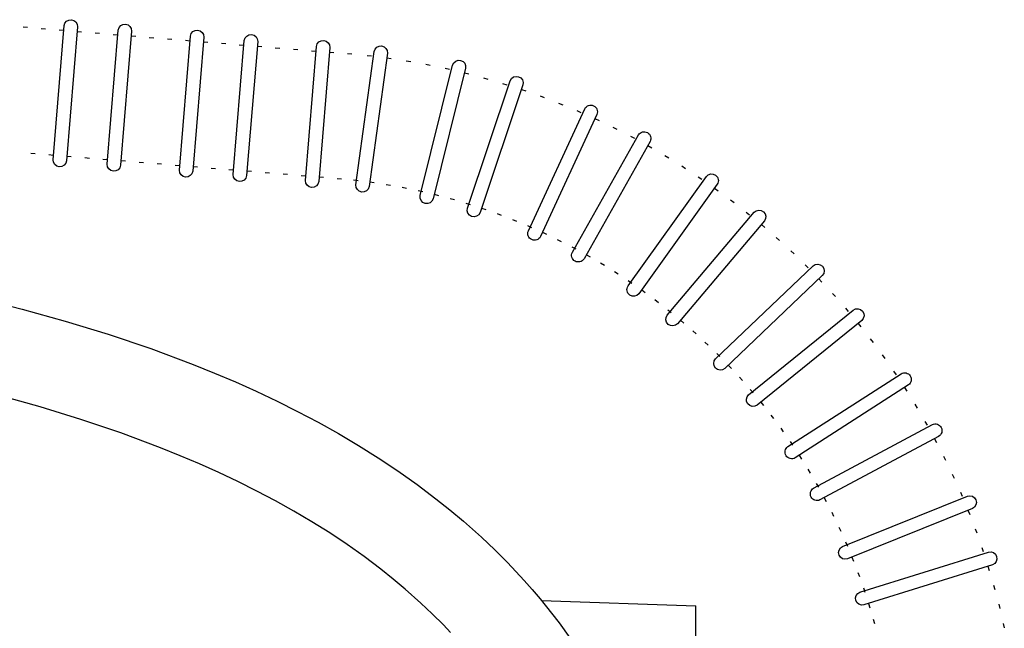
# Model space of a CAD drawing. Units: millimetres. Extents: x 62843 to 66981, y 24109 to 26979.
# Drawn here: x 66323 to 66543, y 26139 to 26276 of the extents above; entities that cross this region are included whole.
import ezdxf

# ---------------------------------------------------------------- set-up
doc = ezdxf.new("R2010")
doc.units = ezdxf.units.MM
doc.layers.add('Delight 8420', color=7, linetype='Continuous', lineweight=25, true_color=0x000000)

msp = doc.modelspace()

# ---------------------------------------------------------------- linework, layer by layer
at = {"layer": 'Delight 8420', "color": 18, "linetype": 'Continuous', "lineweight": 25, "ltscale": 1, "true_color": 0x000000}
for p, q in [((66323.2582, 26273.9005, 0.0458), (66324.2551, 26273.8212, 0.0458)), ((66327.2909, 26273.568, 0.0458), (66328.2877, 26273.4886, 0.0458)), ((66331.3235, 26273.2354, 0.0458), (66332.3204, 26273.1561, 0.0458)), ((66335.3562, 26272.9029, 0.0458), (66336.353, 26272.8236, 0.0458)), ((66339.3888, 26272.5704, 0.0458), (66340.3857, 26272.4911, 0.0458)), ((66343.4215, 26272.2379, 0.0458), (66344.4183, 26272.1586, 0.0458)), ((66347.4541, 26271.9054, 0.0458), (66348.451, 26271.826, 0.0458)), ((66351.4868, 26271.5728, 0.0458), (66352.4837, 26271.4935, 0.0458)), ((66355.5195, 26271.2403, 0.0458), (66356.5163, 26271.161, 0.0458)), ((66359.5521, 26270.9078, 0.0458), (66360.549, 26270.8285, 0.0458)), ((66363.5848, 26270.5753, 0.0458), (66364.5816, 26270.496, 0.0458)), ((66367.6174, 26270.2428, 0.0458), (66368.6143, 26270.1634, 0.0458)), ((66371.6003, 26269.9258, 0.0458), (66372.5972, 26269.8465, 0.0458)), ((66375.633, 26269.5933, 0.0458), (66376.6298, 26269.5139, 0.0458)), ((66379.6656, 26269.2608, 0.0458), (66380.6625, 26269.1814, 0.0458)), ((66383.6983, 26268.9282, 0.0458), (66384.6951, 26268.8489, 0.0458)), ((66387.7309, 26268.5957, 0.0458), (66388.7278, 26268.5164, 0.0458)), ((66391.7636, 26268.2632, 0.0458), (66392.7604, 26268.1839, 0.0458)), ((66395.7962, 26267.9307, 0.0458), (66396.7931, 26267.8513, 0.0458)), ((66400.1889, 26267.5121, 0.0458), (66401.1833, 26267.4067, 0.0458)), ((66404.5797, 26266.974, 0.0458), (66405.5709, 26266.8418, 0.0458)), ((66408.9544, 26266.3177, 0.0458), (66409.9417, 26266.1588, 0.0458)), ((66413.3098, 26265.5436, 0.0458), (66414.2925, 26265.3582, 0.0458)), ((66417.6427, 26264.6523, 0.0458), (66418.62, 26264.4404, 0.0458)), ((66421.9501, 26263.6445, 0.0458), (66422.9213, 26263.4063, 0.0458)), ((66426.2287, 26262.5209, 0.0458), (66427.1931, 26262.2566, 0.0458)), ((66430.4754, 26261.2823, 0.0458), (66431.4323, 26260.9921, 0.0458)), ((66434.6871, 26259.9295, 0.0458), (66435.6359, 26259.6137, 0.0458)), ((66438.8609, 26258.4637, 0.0458), (66439.8008, 26258.1224, 0.0458)), ((66442.9936, 26256.8859, 0.0458), (66443.9239, 26256.5193, 0.0458)), ((66447.0822, 26255.1971, 0.0458), (66448.0023, 26254.8055, 0.0458)), ((66451.1238, 26253.3987, 0.0458), (66452.033, 26252.9824, 0.0458)), ((66455.1154, 26251.4919, 0.0458), (66456.0131, 26251.0513, 0.0458)), ((66459.0541, 26249.4781, 0.0458), (66459.9396, 26249.0135, 0.0458)), ((66462.9371, 26247.3589, 0.0458), (66463.8097, 26246.8705, 0.0458)), ((66324.9911, 26245.6779, 0.0458), (66325.9875, 26245.5929, 0.0458)), ((66329.0238, 26245.3454, 0.0458), (66330.0202, 26245.2603, 0.0458)), ((66333.0564, 26245.0128, 0.0458), (66334.0528, 26244.9278, 0.0458)), ((66466.7615, 26245.1357, 0.0458), (66467.6206, 26244.6239, 0.0458)), ((66337.0891, 26244.6803, 0.0458), (66338.0855, 26244.5953, 0.0458)), ((66341.1218, 26244.3478, 0.0458), (66342.1181, 26244.2628, 0.0458)), ((66345.1544, 26244.0153, 0.0458), (66346.1508, 26243.9302, 0.0458)), ((66349.1871, 26243.6828, 0.0458), (66350.1834, 26243.5977, 0.0458)), ((66353.2197, 26243.3502, 0.0458), (66354.2161, 26243.2652, 0.0458)), ((66357.2524, 26243.0177, 0.0458), (66358.2488, 26242.9327, 0.0458)), ((66361.285, 26242.6852, 0.0458), (66362.2814, 26242.6002, 0.0458)), ((66470.5245, 26242.8101, 0.0458), (66471.3696, 26242.2754, 0.0458)), ((66365.3177, 26242.3527, 0.0458), (66366.3141, 26242.2676, 0.0458)), ((66369.3006, 26242.0357, 0.0458), (66370.297, 26241.9507, 0.0458)), ((66373.3332, 26241.7032, 0.0458), (66374.3296, 26241.6182, 0.0458)), ((66377.3659, 26241.3707, 0.0458), (66378.3623, 26241.2856, 0.0458)), ((66381.3985, 26241.0381, 0.0458), (66382.3949, 26240.9531, 0.0458)), ((66385.4312, 26240.7056, 0.0458), (66386.4276, 26240.6206, 0.0458)), ((66389.4638, 26240.3731, 0.0458), (66390.4602, 26240.2881, 0.0458)), ((66393.4965, 26240.0406, 0.0458), (66394.4929, 26239.9556, 0.0458)), ((66397.1598, 26239.6917, 0.0458), (66398.1536, 26239.5807, 0.0458)), ((66400.8014, 26239.2455, 0.0458), (66401.7918, 26239.1076, 0.0458)), ((66404.4295, 26238.7012, 0.0458), (66405.4159, 26238.5367, 0.0458)), ((66474.2235, 26240.3839, 0.0458), (66475.0538, 26239.8266, 0.0458)), ((66408.0417, 26238.0592, 0.0458), (66409.0233, 26237.8681, 0.0458)), ((66411.6353, 26237.32, 0.0458), (66412.6113, 26237.1025, 0.0458)), ((66415.2075, 26236.4842, 0.0458), (66416.1774, 26236.2405, 0.0458)), ((66477.8557, 26237.8588, 0.0458), (66478.6706, 26237.2793, 0.0458)), ((66418.756, 26235.5523, 0.0458), (66419.7189, 26235.2825, 0.0458)), ((66422.278, 26234.525, 0.0458), (66423.2333, 26234.2294, 0.0458)), ((66481.4184, 26235.2366, 0.0458), (66482.2174, 26234.6354, 0.0458)), ((66425.7711, 26233.4031, 0.0458), (66426.718, 26233.0818, 0.0458)), ((66429.2326, 26232.1875, 0.0458), (66430.1705, 26231.8407, 0.0458)), ((66484.9091, 26232.5193, 0.0458), (66485.6917, 26231.8967, 0.0458)), ((66432.66, 26230.8789, 0.0458), (66433.5883, 26230.5069, 0.0458)), ((66436.051, 26229.4783, 0.0458), (66436.9689, 26229.0815, 0.0458)), ((66488.3253, 26229.7089, 0.0458), (66489.0907, 26229.0654, 0.0458)), ((66439.4029, 26227.9867, 0.0458), (66440.3097, 26227.5653, 0.0458)), ((66442.7133, 26226.4053, 0.0458), (66443.6085, 26225.9596, 0.0458)), ((66491.6644, 26226.8073, 0.0458), (66492.4122, 26226.1434, 0.0458)), ((66445.9799, 26224.7352, 0.0458), (66446.8627, 26224.2655, 0.0458)), ((66449.2003, 26222.9776, 0.0458), (66450.0701, 26222.4843, 0.0458)), ((66494.924, 26223.8167, 0.0458), (66495.6536, 26223.1329, 0.0458)), ((66452.3721, 26221.1338, 0.0458), (66453.2283, 26220.6172, 0.0458)), ((66498.1018, 26220.7393, 0.0458), (66498.8127, 26220.036, 0.0458)), ((66455.493, 26219.2051, 0.0458), (66456.3349, 26218.6655, 0.0458)), ((66458.5607, 26217.1929, 0.0458), (66459.3878, 26216.6308, 0.0458)), ((66501.1954, 26217.5773, 0.0458), (66501.8871, 26216.8551, 0.0458)), ((66461.573, 26215.0987, 0.0458), (66462.3847, 26214.5145, 0.0458)), ((66504.2026, 26214.333, 0.0458), (66504.8746, 26213.5924, 0.0458)), ((66313.4361, 26213.2752, 0.0458), (66323.0656, 26210.8229, 0.0458)), ((66464.5278, 26212.924, 0.0458), (66465.3234, 26212.3182, 0.0458)), ((66323.0656, 26210.8229, 0.0458), (66332.685, 26208.1406, 0.0458)), ((66467.4228, 26210.6704, 0.0458), (66468.2018, 26210.0433, 0.0458)), ((66507.1212, 26211.0088, 0.0458), (66507.773, 26210.2503, 0.0458)), ((66332.685, 26208.1406, 0.0458), (66342.2788, 26205.1989, 0.0458)), ((66470.256, 26208.3395, 0.0458), (66471.0178, 26207.6917, 0.0458)), ((66509.9491, 26207.607, 0.0458), (66510.5802, 26206.8313, 0.0458)), ((66342.2788, 26205.1989, 0.0458), (66351.8312, 26201.9682, 0.0458)), ((66473.0253, 26205.9331, 0.0458), (66473.7694, 26205.2649, 0.0458)), ((66475.7287, 26203.4529, 0.0458), (66476.4544, 26202.7649, 0.0458)), ((66512.6842, 26204.1303, 0.0458), (66513.2941, 26203.3378, 0.0458)), ((66351.8312, 26201.9682, 0.0458), (66361.3227, 26198.4187, 0.0458)), ((66478.3642, 26200.9006, 0.0458), (66479.0711, 26200.1933, 0.0458)), ((66515.3245, 26200.581, 0.0458), (66515.9128, 26199.7723, 0.0458)), ((66361.3227, 26198.4187, 0.0458), (66366.04, 26196.5145, 0.0458)), ((66366.04, 26196.5145, 0.0458), (66370.7353, 26194.518, 0.0458)), ((66480.9299, 26198.2782, 0.0458), (66481.6175, 26197.552, 0.0458)), ((66517.8682, 26196.9618, 0.0458), (66518.4345, 26196.1375, 0.0458)), ((66370.7353, 26194.518, 0.0458), (66375.4049, 26192.4248, 0.0458)), ((66483.424, 26195.5875, 0.0458), (66484.0917, 26194.8431, 0.0458)), ((66375.4049, 26192.4248, 0.0458), (66380.0449, 26190.2305, 0.0458)), ((66485.8445, 26192.8305, 0.0458), (66486.4919, 26192.0684, 0.0458)), ((66520.3133, 26193.2753, 0.0458), (66520.8571, 26192.4361, 0.0458)), ((66327.0768, 26188.943, 0.0458), (66317.9213, 26191.4959, 0.0458)), ((66380.0449, 26190.2305, 0.0458), (66384.6526, 26187.9302, 0.0458)), ((66488.1898, 26190.0093, 0.0458), (66488.8165, 26189.23, 0.0458)), ((66336.1528, 26186.1602, 0.0458), (66327.0768, 26188.943, 0.0458)), ((66384.6526, 26187.9302, 0.0458), (66389.2241, 26185.5182, 0.0458)), ((66522.658, 26189.5241, 0.0458), (66523.179, 26188.6706, 0.0458)), ((66345.134, 26183.1228, 0.0458), (66336.1528, 26186.1602, 0.0458)), ((66389.2241, 26185.5182, 0.0458), (66393.754, 26182.9896, 0.0458)), ((66490.4582, 26187.1258, 0.0458), (66491.0636, 26186.3299, 0.0458)), ((66524.9008, 26185.7112, 0.0458), (66525.3986, 26184.8439, 0.0458)), ((66492.648, 26184.1822, 0.0458), (66493.2316, 26183.3702, 0.0458)), ((66354.0016, 26179.8069, 0.0458), (66345.134, 26183.1228, 0.0458)), ((66393.754, 26182.9896, 0.0458), (66398.2367, 26180.3394, 0.0458)), ((66494.7575, 26181.1806, 0.0458), (66495.3191, 26180.3532, 0.0458)), ((66527.0399, 26181.8391, 0.0458), (66527.5141, 26180.9587, 0.0458)), ((66358.3864, 26178.0369, 0.0458), (66354.0016, 26179.8069, 0.0458)), ((66398.2367, 26180.3394, 0.0458), (66402.6665, 26177.5626, 0.0458)), ((66362.7344, 26176.1881, 0.0458), (66358.3864, 26178.0369, 0.0458)), ((66402.6665, 26177.5626, 0.0458), (66407.037, 26174.6539, 0.0458)), ((66496.7854, 26178.1232, 0.0458), (66497.3244, 26177.2809, 0.0458)), ((66529.0737, 26177.9107, 0.0458), (66529.524, 26177.0178, 0.0458)), ((66367.0421, 26174.2572, 0.0458), (66362.7344, 26176.1881, 0.0458)), ((66407.037, 26174.6539, 0.0458), (66411.3407, 26171.6085, 0.0458)), ((66498.73, 26175.0122, 0.0458), (66499.2462, 26174.1557, 0.0458)), ((66371.3059, 26172.2408, 0.0458), (66367.0421, 26174.2572, 0.0458)), ((66375.5223, 26170.1358, 0.0458), (66371.3059, 26172.2408, 0.0458)), ((66531.0009, 26173.9289, 0.0458), (66531.4269, 26173.0242, 0.0458)), ((66379.6865, 26167.9388, 0.0458), (66375.5223, 26170.1358, 0.0458)), ((66411.3407, 26171.6085, 0.0458), (66415.5702, 26168.4213, 0.0458)), ((66500.5901, 26171.8499, 0.0458), (66501.0829, 26170.9797, 0.0458)), ((66383.7937, 26165.6462, 0.0458), (66379.6865, 26167.9388, 0.0458)), ((66415.5702, 26168.4213, 0.0458), (66418.69, 26165.9337, 0.0458)), ((66502.3641, 26168.6385, 0.0458), (66502.8333, 26167.7554, 0.0458)), ((66532.8199, 26169.8965, 0.0458), (66533.2214, 26168.9807, 0.0458)), ((66387.8391, 26163.2547, 0.0458), (66383.7937, 26165.6462, 0.0458)), ((66418.69, 26165.9337, 0.0458), (66421.761, 26163.3598, 0.0458)), ((66534.5296, 26165.8166, 0.0458), (66534.9062, 26164.8902, 0.0458)), ((66504.0509, 26165.3805, 0.0458), (66504.4961, 26164.4851, 0.0458)), ((66391.8175, 26160.7608, 0.0458), (66387.8391, 26163.2547, 0.0458)), ((66421.761, 26163.3598, 0.0458), (66425.7748, 26159.787, 0.0458)), ((66505.6492, 26162.0782, 0.0458), (66506.0701, 26161.1711, 0.0458)), ((66536.1285, 26161.692, 0.0458), (66536.4801, 26160.7558, 0.0458)), ((66395.7229, 26158.1617, 0.0458), (66391.8175, 26160.7608, 0.0458)), ((66425.7748, 26159.787, 0.0458), (66428.7148, 26157.0014, 0.0458)), ((66399.5487, 26155.4545, 0.0458), (66395.7229, 26158.1617, 0.0458)), ((66428.7148, 26157.0014, 0.0458), (66431.5869, 26154.1259, 0.0458)), ((66507.1578, 26158.734, 0.0458), (66507.5541, 26157.8158, 0.0458)), ((66537.6157, 26157.5258, 0.0458), (66537.9418, 26156.5805, 0.0458)), ((66403.2888, 26152.6363, 0.0458), (66399.5487, 26155.4545, 0.0458)), ((66508.5757, 26155.3502, 0.0458), (66508.9471, 26154.4218, 0.0458)), ((66406.0337, 26150.4476, 0.0458), (66403.2888, 26152.6363, 0.0458)), ((66431.5869, 26154.1259, 0.0458), (66433.4608, 26152.1599, 0.0458)), ((66538.9899, 26153.321, 0.0458), (66539.2904, 26152.3673, 0.0458)), ((66408.7232, 26148.1935, 0.0458), (66406.0337, 26150.4476, 0.0458)), ((66433.4608, 26152.1599, 0.0458), (66435.2992, 26150.1562, 0.0458)), ((66509.9018, 26151.9295, 0.0458), (66510.248, 26150.9913, 0.0458)), ((66412.2167, 26145.0839, 0.0458), (66408.7232, 26148.1935, 0.0458)), ((66435.2992, 26150.1562, 0.0458), (66437.1012, 26148.1151, 0.0458)), ((66437.1012, 26148.1151, 0.0458), (66438.8659, 26146.0367, 0.0458)), ((66511.1352, 26148.4743, 0.0458), (66511.456, 26147.5271, 0.0458)), ((66540.2502, 26149.0807, 0.0458), (66540.5249, 26148.1192, 0.0458)), ((66438.8659, 26146.0367, 0.0458), (66441.4438, 26142.8449, 0.0458)), ((66414.7624, 26142.672, 0.0458), (66412.2167, 26145.0839, 0.0458)), ((66512.2749, 26144.987, 0.0458), (66512.57, 26144.0315, 0.0458)), ((66541.3957, 26144.8079, 0.0458), (66541.6444, 26143.8393, 0.0458)), ((66417.2405, 26140.1912, 0.0458), (66414.7624, 26142.672, 0.0458)), ((66441.4438, 26142.8449, 0.0458), (66443.1127, 26140.6695, 0.0458)), ((66513.3202, 26141.4703, 0.0458), (66513.5894, 26140.5072, 0.0458)), ((66418.8534, 26138.4989, 0.0458), (66417.2405, 26140.1912, 0.0458)), ((66443.1127, 26140.6695, 0.0458), (66445.5393, 26137.3345, 0.0458)), ((66542.4255, 26140.5058, 0.0458), (66542.648, 26139.5309, 0.0458))]:
    msp.add_line(p, q, dxfattribs=at)
at = {"layer": 'Delight 8420', "color": 18, "linetype": 'Continuous', "lineweight": 25, "ltscale": 25, "true_color": 0x000000}
msp.add_line((66473.6594, 26102.0098), (66473.6594, 26144.4595), dxfattribs=at)
at = {"layer": 'Delight 8420', "color": 18, "linetype": 'Continuous', "lineweight": 25, "ltscale": 1, "true_color": 0x000000, "elevation": 0.0458}
for points in [[(66329.9844, 26244.2072), (66332.4576, 26274.2009, -0.96454985), (66335.4429, 26273.9547), (66335.4429, 26273.9547), (66332.9697, 26243.9611, -0.96454985), (66329.9844, 26244.2072)], [(66342.0824, 26243.2097), (66344.5555, 26273.2033, -0.96454985), (66347.5409, 26272.9571), (66347.5409, 26272.9571), (66345.0677, 26242.9635, -0.96454985), (66342.0824, 26243.2097)], [(66358.213, 26241.8796), (66360.6862, 26271.8732, -0.96454985), (66363.6715, 26271.6271), (66363.6715, 26271.6271), (66361.1983, 26241.6334, -0.96454985), (66358.213, 26241.8796)], [(66370.2612, 26240.8976), (66372.7344, 26270.8912, -0.96454985), (66375.7197, 26270.6451), (66375.7197, 26270.6451), (66373.2465, 26240.6514, -0.96454985), (66370.2612, 26240.8976)], [(66386.3918, 26239.5675), (66388.865, 26269.5611, -0.96454985), (66391.8503, 26269.315), (66391.8503, 26269.315), (66389.3771, 26239.3213, -0.96454985), (66386.3918, 26239.5675)], [(66397.6908, 26238.6042), (66401.7541, 26268.4241, -0.96454985), (66404.7222, 26268.0197), (66404.7222, 26268.0197), (66400.6589, 26238.1998, -0.96454985), (66397.6908, 26238.6042)], [(66412.0461, 26236.1816), (66419.2971, 26265.3905, -0.96454985), (66422.2043, 26264.6688), (66422.2043, 26264.6688), (66414.9533, 26235.4599, -0.96454985), (66412.0461, 26236.1816)], [(66422.5955, 26233.3572), (66432.184, 26261.8843, -0.96454985), (66435.0234, 26260.9299), (66435.0234, 26260.9299), (66425.4348, 26232.4028, -0.96454985), (66422.5955, 26233.3572)], [(66436.2408, 26228.283), (66448.8457, 26255.6116, -0.96454985), (66451.5658, 26254.357), (66451.5658, 26254.357), (66438.9608, 26227.0284, -0.96454985), (66436.2408, 26228.283)], [(66446.0725, 26223.5285), (66460.8454, 26249.7487, -0.96454985), (66463.4551, 26248.2783), (66463.4551, 26248.2783), (66448.6822, 26222.0582, -0.96454985), (66446.0725, 26223.5285)], [(66458.5228, 26215.9832), (66476.0335, 26240.46, -0.96454985), (66478.4697, 26238.7171), (66478.4697, 26238.7171), (66460.959, 26214.2404, -0.96454985), (66458.5228, 26215.9832)], [(66467.2873, 26209.4678), (66486.7193, 26232.4489, -0.96454985), (66489.0067, 26230.5148), (66489.0067, 26230.5148), (66469.5746, 26207.5337, -0.96454985), (66467.2873, 26209.4678)], [(66478.0999, 26199.7196), (66499.8939, 26220.4743, -0.96454985), (66501.9597, 26218.3051), (66501.9597, 26218.3051), (66480.1657, 26197.5504, -0.96454985), (66478.0999, 26199.7196)], [(66485.4856, 26191.6747), (66508.886, 26210.5998, -0.96454985), (66510.7697, 26208.2707), (66510.7697, 26208.2707), (66487.3693, 26189.3457, -0.96454985), (66485.4856, 26191.6747)], [(66494.2763, 26180.0702), (66519.5787, 26196.3651, -0.96454985), (66521.2005, 26193.8467), (66521.2005, 26193.8467), (66495.8981, 26177.5518, -0.96454985), (66494.2763, 26180.0702)], [(66500.0206, 26170.782), (66526.5574, 26184.9781, -0.96454985), (66527.9704, 26182.3369), (66527.9704, 26182.3369), (66501.4335, 26168.1407, -0.96454985), (66500.0206, 26170.782)], [(66506.4767, 26157.7336), (66534.388, 26168.9894, -0.96454985), (66535.5083, 26166.2113), (66535.5083, 26166.2113), (66507.597, 26154.9555, -0.96454985), (66506.4767, 26157.7336)], [(66510.3754, 26147.5323), (66539.1053, 26156.4949, -0.96454985), (66539.9974, 26153.6353), (66539.9974, 26153.6353), (66511.2675, 26144.6727, -0.96454985), (66510.3754, 26147.5323)]]:
    msp.add_lwpolyline(points, format="xyb", close=True, dxfattribs=at)
msp.add_lwpolyline([(66439.1613, 26145.6642), (66473.6594, 26144.4595)], dxfattribs=at)

doc.saveas('drawing.dxf')
